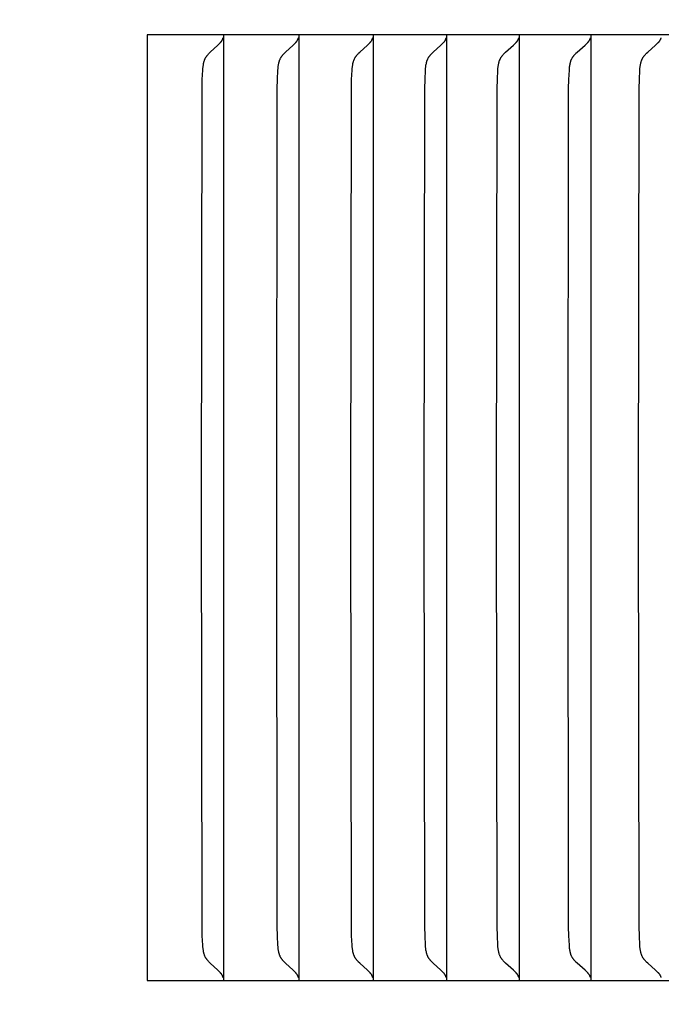
# Model space of a CAD drawing. Units: inches. Extents: x -10 to 111, y -8 to 46.
# Drawn here: x 16 to 17, y 36 to 37 of the extents above; entities that cross this region are included whole.
import ezdxf

# ---------------------------------------------------------------- set-up
doc = ezdxf.new("R2010")
doc.units = ezdxf.units.IN
doc.header["$MEASUREMENT"] = 0
doc.layers.add('Dimension (ANSI)', color=5, linetype='Continuous', lineweight=25)
doc.layers.add('PV', color=250, linetype='Continuous')
doc.styles.add('Arial', font='arial.ttf')
doc.dimstyles.new('Dimensions', dxfattribs={"dimtxt": 0.089844, "dimasz": 0.125, "dimexe": 0.0625, "dimexo": 0.125, "dimgap": 0.09, "dimtad": 0, "dimtih": 1, "dimtoh": 1, "dimzin": 0, "dimdsep": 46, "dimlunit": 5, "dimtxsty": 'Arial', "dimcen": 0, "dimadec": 0, "dimazin": 0, "dimtfac": 1, "dimtofl": 0, "dimtmove": 0, "dimatfit": 3, "dimfxl": 1, "dimfrac": 2, "dimtolj": 1, "dimtzin": 0, "dimarcsym": 0})

# ---------------------------------------------------------------- blocks, each defined once
blk = doc.blocks.new('*D36')
at = {"layer": 'Defpoints', "color": 0, "transparency": 16777216}
for p in [(15.6351, 43.414), (25.1173, 43.414), (20.6286, 28.664)]:
    blk.add_point(p, dxfattribs=at)
at = {"layer": 'Dimension (ANSI)', "color": 0, "lineweight": -2, "transparency": 16777216}
for p, q in [((16.1351, 43.414), (25.3673, 43.414)), ((25.1173, 42.914), (25.1173, 37.534)), ((25.1173, 29.164), (25.1173, 34.544)), ((21.1286, 28.664), (25.3673, 28.664))]:
    blk.add_line(p, q, dxfattribs=at)
at = {"layer": 'Dimension (ANSI)', "color": 0, "transparency": 16777216}
for points in [[(25.034, 42.914), (25.2007, 42.914), (25.1173, 43.414)], [(25.034, 29.164), (25.2007, 29.164), (25.1173, 28.664)]]:
    blk.add_solid(points, dxfattribs=at)
at = {"layer": 'Dimension (ANSI)', "color": 0, "transparency": 16777216, "insert": (25.1173, 36.039), "char_height": 0.359375, "attachment_point": 5, "style": 'Arial'}
blk.add_mtext('\\A1;Overall \\PHeight\\P14 3/4"\\P [37.47 cm]', dxfattribs=at)

msp = doc.modelspace()

# ---------------------------------------------------------------- linework, layer by layer
at = {"layer": 'PV'}
for points in [[(16.1268, 36.6932), (16.1268, 35.6932)], [(17.2983, 36.6932), (16.1268, 36.6932)], [(16.2076, 36.6932), (16.2076, 36.6839)], [(16.2872, 36.6932), (16.2872, 36.6839)], [(16.3659, 36.6932), (16.3659, 36.6839)], [(16.4437, 36.6932), (16.4437, 36.6839)], [(16.5204, 36.6932), (16.5204, 36.6839)], [(16.5962, 36.6932), (16.5962, 36.6839)], [(16.1844, 36.1932), (16.185, 36.6365), (16.1852, 36.6461), (16.1857, 36.6557), (16.1859, 36.6576), (16.186, 36.6594), (16.1861, 36.6603), (16.1863, 36.6612), (16.1864, 36.6621), (16.1866, 36.6629), (16.1868, 36.6638), (16.1869, 36.6643), (16.187, 36.6647), (16.1871, 36.6651), (16.1872, 36.6655), (16.1874, 36.666), (16.1875, 36.6664), (16.1877, 36.6668), (16.1879, 36.6672), (16.188, 36.6676), (16.1882, 36.668), (16.1884, 36.6684), (16.1887, 36.6688), (16.1889, 36.6692), (16.1891, 36.6696), (16.1894, 36.67), (16.1896, 36.6703), (16.1899, 36.6707), (16.1901, 36.671), (16.1904, 36.6714), (16.1907, 36.6717), (16.1913, 36.6724), (16.1919, 36.6731), (16.1925, 36.6737), (16.1937, 36.6749), (16.2017, 36.6824), (16.203, 36.6837), (16.2044, 36.6851)], [(16.2044, 36.6851), (16.2045, 36.6852), (16.2046, 36.6853), (16.2047, 36.6854), (16.2048, 36.6855), (16.2049, 36.6857), (16.205, 36.6858), (16.2052, 36.6859), (16.2053, 36.6861), (16.2054, 36.6862), (16.2055, 36.6863), (16.2056, 36.6865), (16.2057, 36.6866), (16.2058, 36.6868), (16.2058, 36.6869), (16.206, 36.6872)], [(16.206, 36.6872), (16.2061, 36.6874), (16.2062, 36.6875), (16.2064, 36.6879), (16.2065, 36.6882), (16.2067, 36.6886), (16.2068, 36.6889), (16.2069, 36.6893), (16.2071, 36.6897), (16.2072, 36.69)], [(16.2076, 36.6839), (16.2076, 36.1932)], [(16.2639, 36.1932), (16.2644, 36.6365), (16.2647, 36.6461), (16.2652, 36.6557), (16.2653, 36.6576), (16.2655, 36.6594), (16.2656, 36.6603), (16.2657, 36.6612), (16.2659, 36.6621), (16.2661, 36.6629), (16.2663, 36.6638), (16.2664, 36.6643), (16.2665, 36.6647), (16.2666, 36.6651), (16.2667, 36.6655), (16.2669, 36.666), (16.267, 36.6664), (16.2672, 36.6668), (16.2674, 36.6672), (16.2676, 36.6676), (16.2677, 36.668), (16.2679, 36.6684), (16.2682, 36.6688), (16.2684, 36.6692), (16.2686, 36.6696), (16.2689, 36.67), (16.2691, 36.6703), (16.2694, 36.6707), (16.2696, 36.671), (16.2699, 36.6714), (16.2702, 36.6717), (16.2708, 36.6724), (16.2714, 36.6731), (16.272, 36.6737), (16.2733, 36.6749), (16.2813, 36.6824), (16.2827, 36.6837), (16.284, 36.6851)], [(16.284, 36.6851), (16.2841, 36.6852), (16.2842, 36.6853), (16.2844, 36.6854), (16.2845, 36.6855), (16.2846, 36.6857), (16.2847, 36.6858), (16.2848, 36.6859), (16.2849, 36.6861), (16.285, 36.6862), (16.2851, 36.6863), (16.2852, 36.6865), (16.2853, 36.6866), (16.2854, 36.6868), (16.2855, 36.6869), (16.2857, 36.6872)], [(16.2857, 36.6872), (16.2858, 36.6874), (16.2859, 36.6875), (16.286, 36.6879), (16.2862, 36.6882), (16.2863, 36.6886), (16.2865, 36.6889), (16.2866, 36.6893), (16.2867, 36.6897), (16.2868, 36.69)], [(16.2872, 36.6839), (16.2872, 36.1932)], [(16.3424, 36.1932), (16.3429, 36.6365), (16.3432, 36.6461), (16.3437, 36.6557), (16.3439, 36.6576), (16.344, 36.6594), (16.3442, 36.6603), (16.3443, 36.6612), (16.3444, 36.6621), (16.3446, 36.663), (16.3448, 36.6638), (16.3449, 36.6643), (16.345, 36.6647), (16.3451, 36.6651), (16.3453, 36.6655), (16.3454, 36.666), (16.3456, 36.6664), (16.3457, 36.6668), (16.3459, 36.6672), (16.3461, 36.6676), (16.3463, 36.668), (16.3465, 36.6684), (16.3467, 36.6688), (16.3469, 36.6692), (16.3472, 36.6696), (16.3474, 36.67), (16.3477, 36.6703), (16.3479, 36.6707), (16.3482, 36.671), (16.3485, 36.6714), (16.3488, 36.6717), (16.3494, 36.6724), (16.35, 36.6731), (16.3506, 36.6737), (16.3519, 36.6749), (16.36, 36.6824), (16.3613, 36.6837), (16.3627, 36.6851)], [(16.3627, 36.6851), (16.3628, 36.6852), (16.3629, 36.6853), (16.363, 36.6854), (16.3632, 36.6855), (16.3633, 36.6857), (16.3634, 36.6858), (16.3635, 36.6859), (16.3636, 36.6861), (16.3637, 36.6862), (16.3638, 36.6863), (16.3639, 36.6865), (16.364, 36.6866), (16.3641, 36.6868), (16.3642, 36.6869), (16.3644, 36.6872)], [(16.3644, 36.6872), (16.3645, 36.6874), (16.3646, 36.6875), (16.3646, 36.6877), (16.3647, 36.6879), (16.3649, 36.6882), (16.365, 36.6886), (16.3652, 36.6889), (16.3653, 36.6893), (16.3654, 36.6897), (16.3655, 36.69)], [(16.3659, 36.6839), (16.3659, 36.1932)], [(16.42, 36.1932), (16.4205, 36.6365), (16.4208, 36.6461), (16.4213, 36.6557), (16.4214, 36.6576), (16.4216, 36.6594), (16.4217, 36.6603), (16.4218, 36.6612), (16.422, 36.6621), (16.4222, 36.663), (16.4224, 36.6638), (16.4225, 36.6643), (16.4226, 36.6647), (16.4227, 36.6651), (16.4229, 36.6656), (16.423, 36.666), (16.4231, 36.6664), (16.4233, 36.6668), (16.4235, 36.6672), (16.4237, 36.6676), (16.4239, 36.668), (16.4241, 36.6684), (16.4243, 36.6688), (16.4245, 36.6692), (16.4248, 36.6696), (16.425, 36.67), (16.4253, 36.6703), (16.4255, 36.6707), (16.4258, 36.671), (16.4261, 36.6714), (16.4264, 36.6717), (16.427, 36.6724), (16.4276, 36.6731), (16.4282, 36.6737), (16.4295, 36.6749), (16.4377, 36.6824), (16.439, 36.6837), (16.4404, 36.6851)], [(16.4404, 36.6851), (16.4405, 36.6852), (16.4406, 36.6853), (16.4408, 36.6854), (16.4409, 36.6855), (16.441, 36.6857), (16.4411, 36.6858), (16.4412, 36.6859), (16.4413, 36.6861), (16.4414, 36.6862), (16.4415, 36.6863), (16.4416, 36.6865), (16.4417, 36.6866), (16.4418, 36.6868), (16.4419, 36.6869), (16.4421, 36.6872)], [(16.4421, 36.6872), (16.4422, 36.6874), (16.4423, 36.6875), (16.4424, 36.6877), (16.4424, 36.6879), (16.4426, 36.6882), (16.4428, 36.6886), (16.4429, 36.6889), (16.443, 36.6893), (16.4432, 36.6897), (16.4433, 36.69)], [(16.4437, 36.6839), (16.4437, 36.1932)], [(16.4965, 36.1932), (16.4971, 36.6365), (16.4974, 36.6461), (16.4979, 36.6557), (16.498, 36.6576), (16.4982, 36.6594), (16.4983, 36.6603), (16.4984, 36.6612), (16.4986, 36.6621), (16.4988, 36.663), (16.499, 36.6638), (16.4991, 36.6643), (16.4992, 36.6647), (16.4993, 36.6651), (16.4994, 36.6656), (16.4996, 36.666), (16.4998, 36.6664), (16.4999, 36.6668), (16.5001, 36.6672), (16.5003, 36.6676), (16.5005, 36.668), (16.5007, 36.6684), (16.5009, 36.6688), (16.5011, 36.6692), (16.5014, 36.6696), (16.5016, 36.67), (16.5019, 36.6703), (16.5021, 36.6707), (16.5024, 36.671), (16.5027, 36.6714), (16.503, 36.6717), (16.5036, 36.6724), (16.5042, 36.6731), (16.5048, 36.6737), (16.5061, 36.6749), (16.5144, 36.6824), (16.5158, 36.6837), (16.5171, 36.6851)], [(16.5171, 36.6851), (16.5172, 36.6852), (16.5174, 36.6853), (16.5175, 36.6854), (16.5176, 36.6855), (16.5177, 36.6857), (16.5178, 36.6858), (16.5179, 36.6859), (16.518, 36.6861), (16.5182, 36.6862), (16.5183, 36.6863), (16.5184, 36.6865), (16.5185, 36.6866), (16.5186, 36.6868), (16.5187, 36.6869), (16.5187, 36.6871), (16.5188, 36.6872)], [(16.5188, 36.6872), (16.5189, 36.6874), (16.519, 36.6875), (16.5191, 36.6877), (16.5192, 36.6879), (16.5194, 36.6882), (16.5195, 36.6886), (16.5197, 36.6889), (16.5198, 36.6893), (16.5199, 36.6897), (16.52, 36.69)], [(16.5204, 36.6839), (16.5204, 36.1932)], [(16.5721, 36.1932), (16.5727, 36.6365), (16.573, 36.6461), (16.5735, 36.6557), (16.5736, 36.6576), (16.5738, 36.6594), (16.5739, 36.6603), (16.574, 36.6612), (16.5742, 36.6621), (16.5744, 36.663), (16.5746, 36.6638), (16.5747, 36.6643), (16.5748, 36.6647), (16.5749, 36.6651), (16.5751, 36.6656), (16.5752, 36.666), (16.5754, 36.6664), (16.5755, 36.6668), (16.5757, 36.6672), (16.5759, 36.6676), (16.5761, 36.668), (16.5763, 36.6684), (16.5765, 36.6688), (16.5768, 36.6692), (16.577, 36.6696), (16.5773, 36.67), (16.5775, 36.6703), (16.5778, 36.6707), (16.5781, 36.671), (16.5783, 36.6714), (16.5786, 36.6717), (16.5792, 36.6724), (16.5799, 36.6731), (16.5805, 36.6737), (16.5818, 36.6749), (16.5901, 36.6824), (16.5915, 36.6837), (16.5929, 36.6851)], [(16.5929, 36.6851), (16.593, 36.6852), (16.5931, 36.6853), (16.5932, 36.6854), (16.5934, 36.6855), (16.5935, 36.6857), (16.5936, 36.6858), (16.5937, 36.6859), (16.5938, 36.6861), (16.5939, 36.6862), (16.594, 36.6863), (16.5941, 36.6865), (16.5942, 36.6866), (16.5943, 36.6868), (16.5944, 36.6869), (16.5945, 36.6871), (16.5946, 36.6872)], [(16.5946, 36.6872), (16.5947, 36.6874), (16.5948, 36.6875), (16.5949, 36.6877), (16.595, 36.6879), (16.5951, 36.6882), (16.5953, 36.6886), (16.5954, 36.6889), (16.5956, 36.6893), (16.5957, 36.6897), (16.5958, 36.69)], [(16.5962, 36.6839), (16.5962, 36.1932)], [(16.6467, 36.1932), (16.6473, 36.6365), (16.6476, 36.6461), (16.6481, 36.6557), (16.6482, 36.6576), (16.6484, 36.6594), (16.6485, 36.6603), (16.6487, 36.6612), (16.6488, 36.6621), (16.649, 36.663), (16.6492, 36.6638), (16.6493, 36.6643), (16.6494, 36.6647), (16.6496, 36.6651), (16.6497, 36.6656), (16.6498, 36.666), (16.65, 36.6664), (16.6502, 36.6668), (16.6503, 36.6672), (16.6505, 36.6676), (16.6507, 36.668), (16.6509, 36.6684), (16.6512, 36.6688), (16.6514, 36.6692), (16.6516, 36.6696), (16.6519, 36.67), (16.6522, 36.6703), (16.6524, 36.6707), (16.6527, 36.671), (16.653, 36.6714), (16.6533, 36.6717), (16.6539, 36.6724), (16.6545, 36.6731), (16.6552, 36.6737), (16.6565, 36.6749), (16.6648, 36.6824), (16.6662, 36.6837), (16.6676, 36.6851)], [(16.6676, 36.6851), (16.6678, 36.6852), (16.6679, 36.6853), (16.668, 36.6854), (16.6681, 36.6855), (16.6682, 36.6857), (16.6684, 36.6858), (16.6685, 36.6859), (16.6686, 36.6861), (16.6687, 36.6862), (16.6688, 36.6863), (16.6689, 36.6865), (16.669, 36.6866), (16.6691, 36.6868), (16.6692, 36.6869), (16.6693, 36.6871), (16.6694, 36.6872)], [(16.6694, 36.6872), (16.6695, 36.6874), (16.6696, 36.6875), (16.6697, 36.6877), (16.6697, 36.6879), (16.6698, 36.688), (16.6699, 36.6882), (16.6701, 36.6886), (16.6702, 36.6889), (16.6703, 36.6893), (16.6705, 36.6897), (16.6706, 36.69)], [(16.2044, 35.7013), (16.203, 35.7027), (16.2017, 35.704), (16.1937, 35.7115), (16.1925, 35.7127), (16.1919, 35.7134), (16.1913, 35.714), (16.1907, 35.7147), (16.1904, 35.715), (16.1901, 35.7154), (16.1899, 35.7157), (16.1896, 35.7161), (16.1894, 35.7164), (16.1891, 35.7168), (16.1889, 35.7172), (16.1887, 35.7176), (16.1884, 35.718), (16.1882, 35.7184), (16.188, 35.7188), (16.1879, 35.7192), (16.1877, 35.7196), (16.1875, 35.72), (16.1874, 35.7204), (16.1872, 35.7209), (16.1871, 35.7213), (16.187, 35.7217), (16.1869, 35.7222), (16.1868, 35.7226), (16.1866, 35.7235), (16.1864, 35.7243), (16.1863, 35.7252), (16.1861, 35.7261), (16.186, 35.727), (16.1859, 35.7289), (16.1857, 35.7307), (16.1852, 35.7403), (16.185, 35.7499), (16.1844, 36.1932)], [(16.2076, 36.1932), (16.2076, 35.7025)], [(16.284, 35.7013), (16.2827, 35.7027), (16.2813, 35.704), (16.2733, 35.7115), (16.272, 35.7127), (16.2714, 35.7134), (16.2708, 35.714), (16.2702, 35.7147), (16.2699, 35.715), (16.2696, 35.7154), (16.2694, 35.7157), (16.2691, 35.7161), (16.2689, 35.7164), (16.2686, 35.7168), (16.2684, 35.7172), (16.2682, 35.7176), (16.2679, 35.718), (16.2677, 35.7184), (16.2676, 35.7188), (16.2674, 35.7192), (16.2672, 35.7196), (16.267, 35.72), (16.2669, 35.7204), (16.2667, 35.7209), (16.2666, 35.7213), (16.2665, 35.7217), (16.2664, 35.7221), (16.2663, 35.7226), (16.2661, 35.7235), (16.2659, 35.7243), (16.2657, 35.7252), (16.2656, 35.7261), (16.2655, 35.727), (16.2653, 35.7289), (16.2652, 35.7307), (16.2647, 35.7403), (16.2644, 35.7499), (16.2639, 36.1932)], [(16.2872, 36.1932), (16.2872, 35.7025)], [(16.3627, 35.7013), (16.3613, 35.7027), (16.36, 35.704), (16.3519, 35.7115), (16.3506, 35.7127), (16.35, 35.7134), (16.3494, 35.714), (16.3488, 35.7147), (16.3485, 35.715), (16.3482, 35.7154), (16.3479, 35.7157), (16.3477, 35.7161), (16.3474, 35.7164), (16.3472, 35.7168), (16.3469, 35.7172), (16.3467, 35.7176), (16.3465, 35.718), (16.3463, 35.7184), (16.3461, 35.7188), (16.3459, 35.7192), (16.3457, 35.7196), (16.3456, 35.72), (16.3454, 35.7204), (16.3453, 35.7209), (16.3451, 35.7213), (16.345, 35.7217), (16.3449, 35.7221), (16.3448, 35.7226), (16.3446, 35.7235), (16.3444, 35.7243), (16.3443, 35.7252), (16.3442, 35.7261), (16.344, 35.727), (16.3439, 35.7289), (16.3437, 35.7307), (16.3432, 35.7403), (16.3429, 35.7499), (16.3424, 36.1932)], [(16.3659, 36.1932), (16.3659, 35.7025)], [(16.4404, 35.7013), (16.439, 35.7027), (16.4377, 35.704), (16.4295, 35.7115), (16.4282, 35.7127), (16.4276, 35.7134), (16.427, 35.714), (16.4264, 35.7147), (16.4261, 35.715), (16.4258, 35.7154), (16.4255, 35.7157), (16.4253, 35.7161), (16.425, 35.7164), (16.4248, 35.7168), (16.4245, 35.7172), (16.4243, 35.7176), (16.4241, 35.718), (16.4239, 35.7184), (16.4237, 35.7188), (16.4235, 35.7192), (16.4233, 35.7196), (16.4231, 35.72), (16.423, 35.7204), (16.4229, 35.7209), (16.4227, 35.7213), (16.4226, 35.7217), (16.4225, 35.7221), (16.4224, 35.7226), (16.4222, 35.7234), (16.422, 35.7243), (16.4218, 35.7252), (16.4217, 35.7261), (16.4216, 35.727), (16.4214, 35.7288), (16.4213, 35.7307), (16.4208, 35.7403), (16.4205, 35.7499), (16.42, 36.1932)], [(16.4437, 36.1932), (16.4437, 35.7025)], [(16.5171, 35.7013), (16.5158, 35.7027), (16.5144, 35.704), (16.5061, 35.7115), (16.5048, 35.7127), (16.5042, 35.7133), (16.5036, 35.714), (16.503, 35.7147), (16.5027, 35.715), (16.5024, 35.7154), (16.5021, 35.7157), (16.5019, 35.7161), (16.5016, 35.7164), (16.5014, 35.7168), (16.5011, 35.7172), (16.5009, 35.7176), (16.5007, 35.718), (16.5005, 35.7184), (16.5003, 35.7188), (16.5001, 35.7192), (16.4999, 35.7196), (16.4998, 35.72), (16.4996, 35.7204), (16.4994, 35.7209), (16.4993, 35.7213), (16.4992, 35.7217), (16.4991, 35.7221), (16.499, 35.7226), (16.4988, 35.7234), (16.4986, 35.7243), (16.4984, 35.7252), (16.4983, 35.7261), (16.4982, 35.727), (16.498, 35.7288), (16.4979, 35.7307), (16.4974, 35.7403), (16.4971, 35.7499), (16.4965, 36.1932)], [(16.5204, 36.1932), (16.5204, 35.7025)], [(16.5929, 35.7013), (16.5915, 35.7027), (16.5901, 35.704), (16.5818, 35.7115), (16.5805, 35.7127), (16.5799, 35.7133), (16.5792, 35.714), (16.5786, 35.7147), (16.5783, 35.715), (16.5781, 35.7154), (16.5778, 35.7157), (16.5775, 35.7161), (16.5773, 35.7164), (16.577, 35.7168), (16.5768, 35.7172), (16.5765, 35.7176), (16.5763, 35.718), (16.5761, 35.7184), (16.5759, 35.7188), (16.5757, 35.7192), (16.5755, 35.7196), (16.5754, 35.72), (16.5752, 35.7204), (16.5751, 35.7208), (16.5749, 35.7213), (16.5748, 35.7217), (16.5747, 35.7221), (16.5746, 35.7226), (16.5744, 35.7234), (16.5742, 35.7243), (16.574, 35.7252), (16.5739, 35.7261), (16.5738, 35.727), (16.5736, 35.7288), (16.5735, 35.7307), (16.573, 35.7403), (16.5727, 35.7499), (16.5721, 36.1932)], [(16.5962, 36.1932), (16.5962, 35.7025)], [(16.6676, 35.7013), (16.6662, 35.7027), (16.6648, 35.704), (16.6565, 35.7115), (16.6552, 35.7127), (16.6545, 35.7133), (16.6539, 35.714), (16.6533, 35.7147), (16.653, 35.715), (16.6527, 35.7154), (16.6524, 35.7157), (16.6522, 35.7161), (16.6519, 35.7164), (16.6516, 35.7168), (16.6514, 35.7172), (16.6512, 35.7176), (16.6509, 35.718), (16.6507, 35.7184), (16.6505, 35.7188), (16.6503, 35.7192), (16.6502, 35.7196), (16.65, 35.72), (16.6498, 35.7204), (16.6497, 35.7208), (16.6496, 35.7213), (16.6494, 35.7217), (16.6493, 35.7221), (16.6492, 35.7226), (16.649, 35.7234), (16.6488, 35.7243), (16.6487, 35.7252), (16.6485, 35.7261), (16.6484, 35.727), (16.6482, 35.7288), (16.6481, 35.7307), (16.6476, 35.7403), (16.6473, 35.7499), (16.6467, 36.1932)], [(16.2076, 35.7025), (16.2076, 35.6932)], [(16.2872, 35.7025), (16.2872, 35.6932)], [(16.3659, 35.7025), (16.3659, 35.6932)], [(16.4437, 35.7025), (16.4437, 35.6932)], [(16.5204, 35.7025), (16.5204, 35.6932)], [(16.5962, 35.7025), (16.5962, 35.6932)], [(16.1268, 35.6932), (17.2983, 35.6932)], [(16.206, 35.6992), (16.2058, 35.6995), (16.2058, 35.6997), (16.2057, 35.6998), (16.2056, 35.6999), (16.2055, 35.7001), (16.2054, 35.7002), (16.2053, 35.7003), (16.2052, 35.7005), (16.205, 35.7006), (16.2049, 35.7007), (16.2048, 35.7009), (16.2047, 35.701), (16.2046, 35.7011), (16.2045, 35.7012), (16.2044, 35.7013)], [(16.2072, 35.6964), (16.2071, 35.6967), (16.2069, 35.6971), (16.2068, 35.6975), (16.2067, 35.6978), (16.2065, 35.6982), (16.2064, 35.6985), (16.2062, 35.6989), (16.2061, 35.699), (16.206, 35.6992)], [(16.2857, 35.6992), (16.2855, 35.6995), (16.2854, 35.6997), (16.2853, 35.6998), (16.2852, 35.6999), (16.2851, 35.7001), (16.285, 35.7002), (16.2849, 35.7003), (16.2848, 35.7005), (16.2847, 35.7006), (16.2846, 35.7007), (16.2845, 35.7009), (16.2844, 35.701), (16.2842, 35.7011), (16.2841, 35.7012), (16.284, 35.7013)], [(16.2868, 35.6964), (16.2867, 35.6967), (16.2866, 35.6971), (16.2865, 35.6975), (16.2863, 35.6978), (16.2862, 35.6982), (16.286, 35.6985), (16.2859, 35.6989), (16.2858, 35.699), (16.2857, 35.6992)], [(16.3644, 35.6992), (16.3642, 35.6995), (16.3641, 35.6997), (16.364, 35.6998), (16.3639, 35.6999), (16.3638, 35.7001), (16.3637, 35.7002), (16.3636, 35.7003), (16.3635, 35.7005), (16.3634, 35.7006), (16.3633, 35.7007), (16.3632, 35.7009), (16.363, 35.701), (16.3629, 35.7011), (16.3628, 35.7012), (16.3627, 35.7013)], [(16.3655, 35.6964), (16.3654, 35.6967), (16.3653, 35.6971), (16.3652, 35.6975), (16.365, 35.6978), (16.3649, 35.6982), (16.3647, 35.6985), (16.3646, 35.6987), (16.3646, 35.6989), (16.3645, 35.699), (16.3644, 35.6992)], [(16.4421, 35.6992), (16.4419, 35.6995), (16.4418, 35.6997), (16.4417, 35.6998), (16.4416, 35.6999), (16.4415, 35.7001), (16.4414, 35.7002), (16.4413, 35.7003), (16.4412, 35.7005), (16.4411, 35.7006), (16.441, 35.7007), (16.4409, 35.7009), (16.4408, 35.701), (16.4406, 35.7011), (16.4405, 35.7012), (16.4404, 35.7013)], [(16.4433, 35.6964), (16.4432, 35.6967), (16.443, 35.6971), (16.4429, 35.6975), (16.4428, 35.6978), (16.4426, 35.6982), (16.4424, 35.6985), (16.4424, 35.6987), (16.4423, 35.6989), (16.4422, 35.699), (16.4421, 35.6992)], [(16.5188, 35.6992), (16.5187, 35.6994), (16.5187, 35.6995), (16.5186, 35.6997), (16.5185, 35.6998), (16.5184, 35.6999), (16.5183, 35.7001), (16.5182, 35.7002), (16.518, 35.7003), (16.5179, 35.7005), (16.5178, 35.7006), (16.5177, 35.7007), (16.5176, 35.7009), (16.5175, 35.701), (16.5174, 35.7011), (16.5172, 35.7012), (16.5171, 35.7013)], [(16.52, 35.6964), (16.5199, 35.6967), (16.5198, 35.6971), (16.5197, 35.6975), (16.5195, 35.6978), (16.5194, 35.6982), (16.5192, 35.6985), (16.5191, 35.6987), (16.519, 35.6989), (16.5189, 35.699), (16.5188, 35.6992)], [(16.5946, 35.6992), (16.5945, 35.6994), (16.5944, 35.6995), (16.5943, 35.6997), (16.5942, 35.6998), (16.5941, 35.6999), (16.594, 35.7001), (16.5939, 35.7002), (16.5938, 35.7003), (16.5937, 35.7005), (16.5936, 35.7006), (16.5935, 35.7007), (16.5934, 35.7009), (16.5932, 35.701), (16.5931, 35.7011), (16.593, 35.7012), (16.5929, 35.7013)], [(16.5958, 35.6964), (16.5957, 35.6967), (16.5956, 35.6971), (16.5954, 35.6975), (16.5953, 35.6978), (16.5951, 35.6982), (16.595, 35.6985), (16.5949, 35.6987), (16.5948, 35.6989), (16.5947, 35.699), (16.5946, 35.6992)], [(16.6694, 35.6992), (16.6693, 35.6994), (16.6692, 35.6995), (16.6691, 35.6997), (16.669, 35.6998), (16.6689, 35.6999), (16.6688, 35.7001), (16.6687, 35.7002), (16.6686, 35.7003), (16.6685, 35.7005), (16.6684, 35.7006), (16.6682, 35.7007), (16.6681, 35.7009), (16.668, 35.701), (16.6679, 35.7011), (16.6678, 35.7012), (16.6676, 35.7013)], [(16.6706, 35.6964), (16.6705, 35.6967), (16.6703, 35.6971), (16.6702, 35.6975), (16.6701, 35.6978), (16.6699, 35.6982), (16.6698, 35.6984), (16.6697, 35.6985), (16.6697, 35.6987), (16.6696, 35.6989), (16.6695, 35.699), (16.6694, 35.6992)]]:
    msp.add_lwpolyline(points, dxfattribs=at)

# ---------------------------------------------------------------- dimensions: what is measured, and where the dimension line sits
at = {"layer": 'Dimension (ANSI)'}
dim = msp.add_linear_dim(base=(25.1173, 43.414), p1=(20.6286, 28.664), p2=(15.6351, 43.414), angle=90, text='Overall \\PHeight\\P<>\\P[]', dimstyle='Dimensions', override={"dimpost": '"'}, dxfattribs=at)
dim.commit()
dim.dimension.update_dxf_attribs({"geometry": '*D36', "text_midpoint": (25.1173, 36.039)})

doc.saveas('drawing.dxf')
